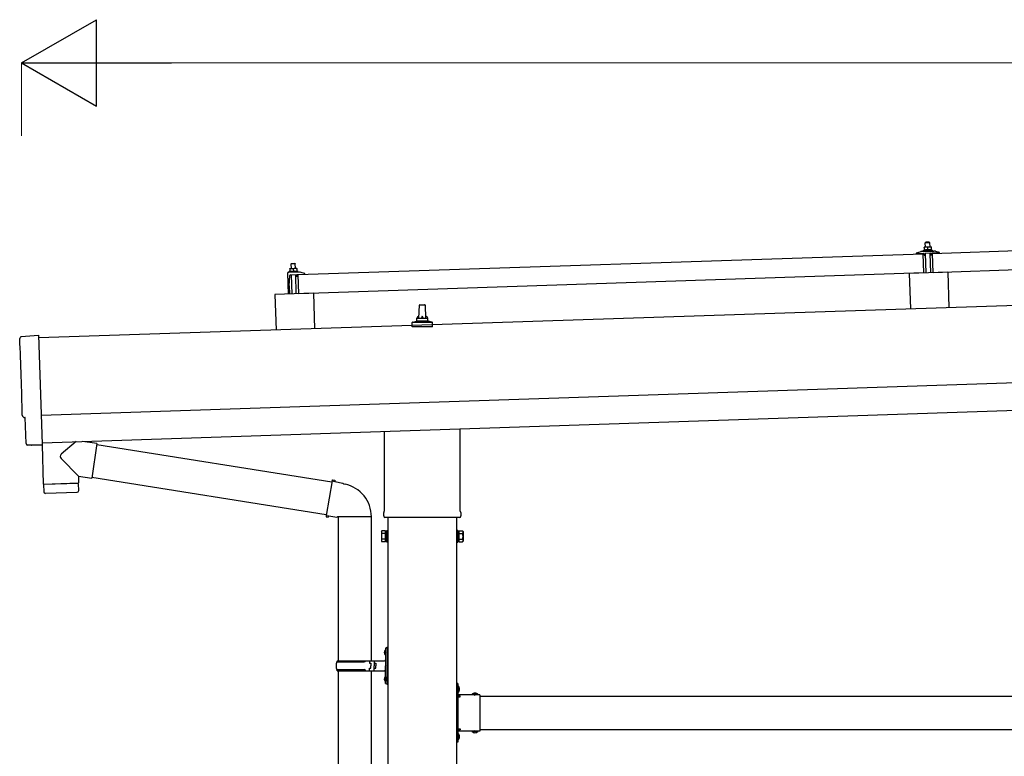
# Model space of a CAD drawing. Units: millimetres. Extents: x 0 to 29435, y 0 to 20790.
# Drawn here: x 12080 to 13865, y 5899 to 7234 of the extents above; entities that cross this region are included whole.
import ezdxf

# ---------------------------------------------------------------- set-up
doc = ezdxf.new("R2010")
doc.units = ezdxf.units.MM
doc.linetypes.add('YHIDDEN_1', pattern=[4, 3, -1])
for name, color, linetype, lineweight in [('YKK_13', 4, 'Continuous', 30), ('YKK_A1', 4, 'Continuous', 30), ('YKK_D', 6, 'Continuous', 13)]:
    doc.layers.add(name, color=color, linetype=linetype, lineweight=lineweight)

msp = doc.modelspace()

# ---------------------------------------------------------------- linework, layer by layer
at = {"layer": 'YKK_13'}
for p, q in [((13735.1, 6810.4), (14868.5, 6848.2)), ((13723, 6821.7), (13719.8, 6821.6)), ((13719.8, 6821.5), (13719.8, 6821.6)), ((13719.8, 6821.5), (13719.8, 6821.5)), ((13719.8, 6821.5), (13719.8, 6821.5)), ((13719.8, 6821.5), (13719.8, 6821.5)), ((13719.8, 6821.5), (13719.8, 6821.5)), ((13719.8, 6821.5), (13719.8, 6821.5)), ((13719.8, 6821.5), (13719.8, 6821.5)), ((13719.8, 6821.5), (13719.8, 6821.5)), ((13719.8, 6821.5), (13719.8, 6821.5)), ((13719.8, 6821.5), (13719.8, 6821.5)), ((13719.8, 6821.5), (13719.8, 6821.5)), ((13719.8, 6821.5), (13719.8, 6821.5)), ((13719.8, 6821.5), (13719.8, 6821.5)), ((13719.8, 6821.5), (13719.8, 6821.5)), ((13719.8, 6821.5), (13719.8, 6821.5)), ((13719.8, 6821.5), (13719.8, 6821.5)), ((13719.8, 6821.5), (13719.8, 6821.5)), ((13719.8, 6821.5), (13719.8, 6821.5)), ((13719.8, 6821.5), (13719.8, 6821.5)), ((13719.8, 6821.5), (13719.8, 6821.5)), ((13719.8, 6821.4), (13719.8, 6821.5)), ((13719.8, 6821.4), (13719.8, 6821.4)), ((13719.8, 6821.4), (13719.8, 6821.4)), ((13719.8, 6821.4), (13719.8, 6821.4)), ((13719.8, 6821.4), (13719.8, 6821.4)), ((13719.8, 6821.3), (13719.8, 6821.4)), ((13721, 6821.4), (13720.9, 6821.3)), ((13721.1, 6821.4), (13721, 6821.4)), ((13721.2, 6821.4), (13721.1, 6821.4)), ((13721.3, 6821.5), (13721.2, 6821.4)), ((13721.4, 6821.5), (13721.3, 6821.5)), ((13721.5, 6821.5), (13721.4, 6821.5)), ((13721.6, 6821.5), (13721.5, 6821.5)), ((13721.7, 6821.5), (13721.6, 6821.5)), ((13721.8, 6821.6), (13721.7, 6821.5)), ((13721.9, 6821.6), (13721.8, 6821.6)), ((13722, 6821.6), (13721.9, 6821.6)), ((13723, 6830.7), (13722, 6829.6)), ((13722, 6829.6), (13730, 6829.9)), ((13722.3, 6821.6), (13722, 6829.6)), ((13722.1, 6821.6), (13722, 6821.6)), ((13722.2, 6821.6), (13722.1, 6821.6)), ((13722.3, 6821.6), (13722.2, 6821.6)), ((13722.4, 6821.6), (13722.3, 6821.6)), ((13722.4, 6821.6), (13722.4, 6821.6)), ((13722.5, 6821.6), (13722.4, 6821.6)), ((13722.6, 6821.6), (13722.5, 6821.6)), ((13722.6, 6821.6), (13722.6, 6821.6)), ((13722.7, 6821.6), (13722.6, 6821.6)), ((13722.7, 6821.7), (13722.7, 6821.6)), ((13722.8, 6821.7), (13722.7, 6821.7)), ((13722.8, 6821.7), (13722.8, 6821.7)), ((13722.9, 6821.7), (13722.8, 6821.7)), ((13722.9, 6821.7), (13722.9, 6821.7)), ((13722.9, 6821.7), (13722.9, 6821.7)), ((13722.9, 6821.7), (13722.9, 6821.7)), ((13723, 6821.7), (13722.9, 6821.7)), ((13728.9, 6830.9), (13723, 6830.7)), ((13729.5, 6821.9), (13723, 6821.7)), ((13723, 6821.7), (13723, 6821.7)), ((13723, 6821.7), (13723, 6821.7)), ((13723.3, 6821.7), (13723, 6821.7)), ((13723.3, 6821.7), (13723.3, 6821.7)), ((13723.4, 6821.7), (13723.3, 6821.7)), ((13723.5, 6821.7), (13723.4, 6821.7)), ((13723.5, 6821.7), (13723.5, 6821.7)), ((13723.6, 6821.6), (13723.5, 6821.7)), ((13723.7, 6821.6), (13723.6, 6821.6)), ((13723.8, 6821.6), (13723.7, 6821.6)), ((13723.9, 6821.6), (13723.8, 6821.6)), ((13724, 6821.6), (13723.9, 6821.6)), ((13724.1, 6821.6), (13724, 6821.6)), ((13724.2, 6821.6), (13724.1, 6821.6)), ((13724.3, 6821.6), (13724.2, 6821.6)), ((13724.4, 6821.6), (13724.3, 6821.6)), ((13724.5, 6821.6), (13724.4, 6821.6)), ((13724.7, 6821.6), (13724.5, 6821.6)), ((13724.8, 6821.6), (13724.7, 6821.6)), ((13724.9, 6821.6), (13724.8, 6821.6)), ((13725, 6821.5), (13724.9, 6821.6)), ((13725.1, 6821.5), (13725, 6821.5)), ((13725.2, 6821.5), (13725.1, 6821.5)), ((13725.3, 6821.5), (13725.2, 6821.5)), ((13725.4, 6821.4), (13725.3, 6821.5)), ((13725.5, 6821.4), (13725.4, 6821.4)), ((13725.6, 6821.4), (13725.5, 6821.4)), ((13725.7, 6821.4), (13725.6, 6821.4)), ((13725.7, 6821.3), (13725.7, 6821.4)), ((13726.8, 6821.4), (13726.7, 6821.3)), ((13726.8, 6821.4), (13726.8, 6821.4)), ((13726.9, 6821.4), (13726.8, 6821.4)), ((13727, 6821.4), (13726.9, 6821.4)), ((13727.1, 6821.5), (13727, 6821.4)), ((13727.2, 6821.5), (13727.1, 6821.5)), ((13727.3, 6821.5), (13727.2, 6821.5)), ((13727.4, 6821.6), (13727.3, 6821.5)), ((13727.5, 6821.6), (13727.4, 6821.6)), ((13727.6, 6821.6), (13727.5, 6821.6)), ((13727.7, 6821.6), (13727.6, 6821.6)), ((13727.8, 6821.7), (13727.7, 6821.6)), ((13727.9, 6821.7), (13727.8, 6821.7)), ((13728, 6821.7), (13727.9, 6821.7)), ((13728.1, 6821.7), (13728, 6821.7)), ((13728.2, 6821.8), (13728.1, 6821.7)), ((13728.3, 6821.8), (13728.2, 6821.8)), ((13728.4, 6821.8), (13728.3, 6821.8)), ((13728.5, 6821.8), (13728.4, 6821.8)), ((13728.6, 6821.8), (13728.5, 6821.8)), ((13728.7, 6821.8), (13728.6, 6821.8)), ((13728.8, 6821.8), (13728.7, 6821.8)), ((13728.9, 6821.8), (13728.8, 6821.8)), ((13728.9, 6830.9), (13730, 6829.9)), ((13729, 6821.9), (13728.9, 6821.8)), ((13728.9, 6821.8), (13728.9, 6821.8)), ((13729.1, 6821.9), (13729, 6821.9)), ((13729.1, 6821.9), (13729.1, 6821.9)), ((13729.2, 6821.9), (13729.1, 6821.9)), ((13729.2, 6821.9), (13729.2, 6821.9)), ((13729.3, 6821.9), (13729.2, 6821.9)), ((13729.3, 6821.9), (13729.3, 6821.9)), ((13729.4, 6821.9), (13729.3, 6821.9)), ((13729.4, 6821.9), (13729.4, 6821.9)), ((13729.4, 6821.9), (13729.4, 6821.9)), ((13729.4, 6821.9), (13729.4, 6821.9)), ((13729.5, 6821.9), (13729.4, 6821.9)), ((13732.7, 6822), (13729.5, 6821.9)), ((13729.5, 6821.9), (13729.5, 6821.9)), ((13729.5, 6821.9), (13729.5, 6821.9)), ((13729.8, 6821.9), (13729.5, 6821.9)), ((13729.8, 6821.9), (13729.8, 6821.9)), ((13729.9, 6821.9), (13729.8, 6821.9)), ((13730, 6821.9), (13729.9, 6821.9)), ((13730, 6829.9), (13730.2, 6821.9)), ((13730, 6821.9), (13730, 6821.9)), ((13730.1, 6821.9), (13730, 6821.9)), ((13730.2, 6821.9), (13730.1, 6821.9)), ((13730.3, 6821.9), (13730.2, 6821.9)), ((13730.4, 6821.9), (13730.3, 6821.9)), ((13730.5, 6821.9), (13730.4, 6821.9)), ((13730.6, 6821.9), (13730.5, 6821.9)), ((13730.7, 6821.9), (13730.6, 6821.9)), ((13730.8, 6821.8), (13730.7, 6821.9)), ((13730.9, 6821.8), (13730.8, 6821.8)), ((13731, 6821.8), (13730.9, 6821.8)), ((13731.2, 6821.8), (13731, 6821.8)), ((13731.3, 6821.8), (13731.2, 6821.8)), ((13731.4, 6821.8), (13731.3, 6821.8)), ((13731.5, 6821.8), (13731.4, 6821.8)), ((13731.6, 6821.7), (13731.5, 6821.8)), ((13731.7, 6821.7), (13731.6, 6821.7)), ((13731.8, 6821.7), (13731.7, 6821.7)), ((13731.9, 6821.6), (13731.8, 6821.7)), ((13732, 6821.6), (13731.9, 6821.6)), ((13732.1, 6821.6), (13732, 6821.6)), ((13732.2, 6821.6), (13732.1, 6821.6)), ((13732.2, 6821.5), (13732.2, 6821.6)), ((13732.3, 6821.5), (13732.2, 6821.5)), ((13732.4, 6821.5), (13732.3, 6821.5)), ((13732.4, 6821.5), (13732.4, 6821.5)), ((13732.5, 6821.5), (13732.4, 6821.5)), ((13732.8, 6821.4), (13732.5, 6821.5)), ((13732.7, 6822), (13732.7, 6821.9)), ((13732.7, 6822), (13732.7, 6822)), ((13732.7, 6822), (13732.7, 6822)), ((13732.7, 6822), (13732.7, 6822)), ((13732.7, 6822), (13732.7, 6822)), ((13732.7, 6822), (13732.7, 6822)), ((13732.7, 6822), (13732.7, 6822)), ((13732.7, 6822), (13732.7, 6822)), ((13732.7, 6822), (13732.7, 6822)), ((13732.7, 6822), (13732.7, 6822)), ((13732.7, 6822), (13732.7, 6822)), ((13732.7, 6822), (13732.7, 6822)), ((13732.7, 6822), (13732.7, 6822)), ((13732.7, 6822), (13732.7, 6822)), ((13732.7, 6822), (13732.7, 6822)), ((13732.7, 6821.9), (13732.7, 6821.9)), ((13732.7, 6821.9), (13732.7, 6821.9)), ((13732.7, 6821.9), (13732.7, 6821.9)), ((13732.7, 6821.9), (13732.7, 6821.9)), ((13732.7, 6821.9), (13732.8, 6821.8)), ((13732.7, 6821.9), (13732.7, 6821.9)), ((13732.7, 6821.9), (13732.7, 6821.9)), ((13732.7, 6821.9), (13732.7, 6821.9)), ((13732.8, 6821.8), (13732.8, 6821.7)), ((13732.8, 6821.8), (13732.8, 6821.8)), ((13732.8, 6821.8), (13732.8, 6821.8)), ((13732.8, 6821.8), (13732.8, 6821.8)), ((13732.8, 6821.8), (13732.8, 6821.8)), ((13732.8, 6821.7), (13732.8, 6821.6)), ((13732.8, 6821.7), (13732.8, 6821.7)), ((13732.8, 6821.7), (13732.8, 6821.7)), ((13732.8, 6821.7), (13732.8, 6821.7)), ((13732.8, 6821.6), (13732.8, 6821.5)), ((13732.8, 6821.6), (13732.8, 6821.6)), ((13732.8, 6821.6), (13732.8, 6821.6)), ((13732.8, 6821.6), (13732.8, 6821.6)), ((13732.8, 6821.5), (13732.8, 6821.4)), ((13732.8, 6821.5), (13732.8, 6821.5)), ((13732.8, 6821.5), (13732.8, 6821.5)), ((13732.8, 6821.5), (13732.8, 6821.5)), ((13732.8, 6821.5), (13732.8, 6821.5)), ((13732.8, 6821.5), (13732.8, 6821.5)), ((13732.8, 6821.4), (13732.9, 6816.4)), ((12584.8, 6772.1), (13718.1, 6809.8)), ((13706.1, 6810.1), (13706.1, 6810.7)), ((13706.4, 6811.2), (13712.6, 6813.4)), ((13719.2, 6810), (13706.6, 6809.6)), ((13715.5, 6813.9), (13737.5, 6814.6)), ((13718, 6815.5), (13719.9, 6816.4)), ((13718, 6815.5), (13734.9, 6816.1)), ((13718, 6814), (13718, 6815.5)), ((13718, 6814), (13735, 6814.6)), ((13719.3, 6774.9), (13718.1, 6809.8)), ((13720.2, 6807.5), (13719.7, 6809.6)), ((13719.8, 6821.3), (13719.8, 6821.3)), ((13719.8, 6821.3), (13719.8, 6821.3)), ((13719.8, 6821.3), (13719.8, 6821.3)), ((13719.8, 6821.2), (13719.8, 6821.3)), ((13719.8, 6821.2), (13719.8, 6821.2)), ((13719.8, 6821.2), (13719.8, 6821.2)), ((13719.8, 6821.2), (13719.8, 6821.2)), ((13719.8, 6821.2), (13719.8, 6821.2)), ((13719.8, 6821.1), (13719.8, 6821.2)), ((13719.8, 6821.1), (13719.8, 6821.1)), ((13719.8, 6821.1), (13719.8, 6821.1)), ((13719.8, 6821.1), (13719.8, 6821.1)), ((13719.8, 6821.1), (13719.8, 6821.1)), ((13719.8, 6821), (13719.8, 6821.1)), ((13720, 6821.1), (13719.8, 6821)), ((13719.8, 6821), (13719.8, 6821)), ((13719.8, 6821), (13719.8, 6821)), ((13719.8, 6821), (13719.9, 6816)), ((13720.1, 6816), (13719.9, 6816)), ((13720.1, 6821.1), (13720, 6821.1)), ((13720.1, 6821.1), (13720.1, 6821.1)), ((13720.2, 6821.1), (13720.1, 6821.1)), ((13720.2, 6816), (13720.1, 6816)), ((13720.3, 6821.1), (13720.2, 6821.1)), ((13720.3, 6816.1), (13720.2, 6816)), ((13720.2, 6816), (13720.2, 6816)), ((13720.3, 6821.2), (13720.3, 6821.1)), ((13720.4, 6821.2), (13720.3, 6821.2)), ((13720.3, 6816.1), (13720.3, 6816.1)), ((13720.4, 6816.1), (13720.3, 6816.1)), ((13720.5, 6821.2), (13720.4, 6821.2)), ((13720.4, 6816.1), (13720.4, 6816.1)), ((13720.5, 6816.1), (13720.4, 6816.1)), ((13720.6, 6821.2), (13720.5, 6821.2)), ((13720.6, 6816.1), (13720.5, 6816.1)), ((13720.7, 6821.3), (13720.6, 6821.2)), ((13720.7, 6816.2), (13720.6, 6816.1)), ((13720.8, 6821.3), (13720.7, 6821.3)), ((13720.7, 6816.2), (13720.7, 6816.2)), ((13720.8, 6816.2), (13720.7, 6816.2)), ((13720.9, 6807.1), (13720.7, 6807.1)), ((13720.9, 6821.3), (13720.8, 6821.3)), ((13720.9, 6816.2), (13720.8, 6816.2)), ((13721, 6816.2), (13720.9, 6816.2)), ((13721.1, 6816.3), (13721, 6816.2)), ((13721.2, 6816.3), (13721.1, 6816.3)), ((13721.1, 6809.8), (13721.2, 6807.4)), ((13721.3, 6816.3), (13721.2, 6816.3)), ((13721.4, 6816.3), (13721.3, 6816.3)), ((13721.5, 6816.3), (13721.4, 6816.3)), ((13731.8, 6810.5), (13721.4, 6810.1)), ((13721.7, 6816.4), (13721.5, 6816.3)), ((13721.8, 6816.4), (13721.7, 6816.4)), ((13721.9, 6816.4), (13721.8, 6816.4)), ((13722, 6816.4), (13721.9, 6816.4)), ((13722.2, 6816.4), (13722, 6816.4)), ((13722.3, 6816.4), (13722.2, 6816.4)), ((13722.4, 6816.5), (13722.3, 6816.4)), ((13722.6, 6816.5), (13722.4, 6816.5)), ((13722.7, 6816.5), (13722.6, 6816.5)), ((13723.8, 6775.2), (13722.6, 6810.1)), ((13722.8, 6816.5), (13722.7, 6816.5)), ((13723, 6816.5), (13722.8, 6816.5)), ((13723.1, 6816.5), (13723, 6816.5)), ((13723.2, 6816.5), (13723.1, 6816.5)), ((13723.4, 6816.5), (13723.2, 6816.5)), ((13723.5, 6816.5), (13723.4, 6816.5)), ((13723.7, 6816.5), (13723.5, 6816.5)), ((13723.8, 6816.5), (13723.7, 6816.5)), ((13723.9, 6816.5), (13723.8, 6816.5)), ((13724.1, 6816.5), (13723.9, 6816.5)), ((13724.2, 6816.5), (13724.1, 6816.5)), ((13724.3, 6816.5), (13724.2, 6816.5)), ((13724.5, 6816.5), (13724.3, 6816.5)), ((13724.6, 6816.5), (13724.5, 6816.5)), ((13724.7, 6816.5), (13724.6, 6816.5)), ((13724.8, 6816.4), (13724.7, 6816.5)), ((13725, 6816.4), (13724.8, 6816.4)), ((13725.1, 6816.4), (13725, 6816.4)), ((13725.2, 6816.4), (13725.1, 6816.4)), ((13725.3, 6816.4), (13725.2, 6816.4)), ((13725.4, 6816.4), (13725.3, 6816.4)), ((13725.5, 6816.4), (13725.4, 6816.4)), ((13725.6, 6816.3), (13725.5, 6816.4)), ((13725.6, 6816.3), (13725.6, 6816.3)), ((13725.7, 6816.3), (13725.6, 6816.3)), ((13725.8, 6821.3), (13725.7, 6821.3)), ((13725.8, 6816.3), (13725.7, 6816.3)), ((13725.9, 6821.3), (13725.8, 6821.3)), ((13725.9, 6816.3), (13725.8, 6816.3)), ((13725.9, 6821.3), (13725.9, 6821.3)), ((13726, 6821.3), (13725.9, 6821.3)), ((13725.9, 6816.3), (13725.9, 6816.3)), ((13726, 6816.3), (13725.9, 6816.3)), ((13726.3, 6821.2), (13726, 6821.3)), ((13726.1, 6816.3), (13726, 6816.3)), ((13726.1, 6816.2), (13726.1, 6816.3)), ((13726.2, 6816.2), (13726.1, 6816.2)), ((13726.2, 6816.2), (13726.2, 6816.2)), ((13726.4, 6816.2), (13726.2, 6816.2)), ((13726.5, 6821.3), (13726.3, 6821.2)), ((13726.3, 6821.2), (13726.4, 6816.2)), ((13726.6, 6816.2), (13726.4, 6816.2)), ((13726.6, 6821.3), (13726.5, 6821.3)), ((13726.6, 6821.3), (13726.6, 6821.3)), ((13726.7, 6821.3), (13726.6, 6821.3)), ((13726.7, 6816.2), (13726.6, 6816.2)), ((13726.7, 6816.3), (13726.7, 6816.2)), ((13726.8, 6816.3), (13726.7, 6816.3)), ((13726.8, 6816.3), (13726.8, 6816.3)), ((13726.9, 6816.3), (13726.8, 6816.3)), ((13726.9, 6816.3), (13726.9, 6816.3)), ((13727, 6816.3), (13726.9, 6816.3)), ((13727.1, 6816.3), (13727, 6816.3)), ((13727.1, 6816.4), (13727.1, 6816.3)), ((13727.2, 6816.4), (13727.1, 6816.4)), ((13727.3, 6816.4), (13727.2, 6816.4)), ((13727.4, 6816.4), (13727.3, 6816.4)), ((13727.5, 6816.5), (13727.4, 6816.4)), ((13727.6, 6816.5), (13727.5, 6816.5)), ((13727.7, 6816.5), (13727.6, 6816.5)), ((13727.8, 6816.5), (13727.7, 6816.5)), ((13727.9, 6816.5), (13727.8, 6816.5)), ((13728, 6816.6), (13727.9, 6816.5)), ((13728.2, 6816.6), (13728, 6816.6)), ((13728.3, 6816.6), (13728.2, 6816.6)), ((13728.4, 6816.6), (13728.3, 6816.6)), ((13728.5, 6816.6), (13728.4, 6816.6)), ((13728.7, 6816.6), (13728.5, 6816.6)), ((13728.8, 6816.7), (13728.7, 6816.6)), ((13728.9, 6816.7), (13728.8, 6816.7)), ((13729.1, 6816.7), (13728.9, 6816.7)), ((13729.2, 6816.7), (13729.1, 6816.7)), ((13729.3, 6816.7), (13729.2, 6816.7)), ((13729.5, 6816.7), (13729.3, 6816.7)), ((13729.6, 6816.7), (13729.5, 6816.7)), ((13729.7, 6816.7), (13729.6, 6816.7)), ((13729.9, 6816.7), (13729.7, 6816.7)), ((13730, 6816.7), (13729.9, 6816.7)), ((13730.1, 6816.7), (13730, 6816.7)), ((13730.3, 6816.7), (13730.1, 6816.7)), ((13730.4, 6816.7), (13730.3, 6816.7)), ((13730.6, 6816.7), (13730.4, 6816.7)), ((13730.7, 6816.7), (13730.6, 6816.7)), ((13730.6, 6810.4), (13731.8, 6775.4)), ((13730.8, 6816.7), (13730.7, 6816.7)), ((13731, 6816.7), (13730.8, 6816.7)), ((13731.1, 6816.7), (13731, 6816.7)), ((13731.2, 6816.7), (13731.1, 6816.7)), ((13731.3, 6816.7), (13731.2, 6816.7)), ((13731.5, 6816.6), (13731.3, 6816.7)), ((13731.6, 6816.6), (13731.5, 6816.6)), ((13731.7, 6816.6), (13731.6, 6816.6)), ((13731.8, 6816.6), (13731.7, 6816.6)), ((13731.9, 6816.6), (13731.8, 6816.6)), ((13732, 6816.6), (13731.9, 6816.6)), ((13732.1, 6816.6), (13732, 6816.6)), ((13732.1, 6816.5), (13732.1, 6816.6)), ((13732.2, 6816.5), (13732.1, 6816.5)), ((13732.2, 6807.8), (13732.1, 6810.2)), ((13732.3, 6816.5), (13732.2, 6816.5)), ((13732.4, 6816.5), (13732.3, 6816.5)), ((13732.4, 6816.5), (13732.4, 6816.5)), ((13732.5, 6816.5), (13732.4, 6816.5)), ((13732.6, 6816.5), (13732.5, 6816.5)), ((13732.8, 6807.5), (13732.5, 6807.5)), ((13732.6, 6816.5), (13732.6, 6816.5)), ((13732.7, 6816.5), (13732.6, 6816.5)), ((13732.7, 6816.4), (13732.7, 6816.5)), ((13732.9, 6816.4), (13732.7, 6816.4)), ((13732.9, 6816.8), (13734.9, 6816.1)), ((13733.6, 6810.1), (13733.3, 6807.9)), ((13746.6, 6810.9), (13734.1, 6810.5)), ((13734.9, 6816.1), (13735, 6814.6)), ((13736.3, 6775.4), (13735.1, 6810.4)), ((14869.7, 6813.2), (13736.3, 6775.4)), ((13740.5, 6814.3), (13746.7, 6812.6)), ((13747.1, 6812.1), (13747.1, 6811.5)), ((12572.6, 6792.2), (12571.6, 6791.1)), ((12579.6, 6791.4), (12571.6, 6791.1)), ((12571.6, 6791.1), (12571.9, 6783.1)), ((12572.6, 6792.2), (12578.6, 6792.4)), ((12578.6, 6792.4), (12579.6, 6791.4)), ((12579.9, 6783.4), (12579.6, 6791.4)), ((12565.4, 6774.4), (12566.6, 6736.4)), ((12587.1, 6776.1), (12566.3, 6775.5)), ((12569.6, 6777.9), (12567.6, 6777)), ((12584.6, 6777.6), (12567.6, 6777)), ((12567.6, 6777), (12567.6, 6775.5)), ((12584.6, 6776.1), (12567.6, 6775.5)), ((12568.4, 6751.5), (12569.4, 6770.2)), ((12569.4, 6783.1), (12572.6, 6783.2)), ((12569.4, 6783), (12569.4, 6783)), ((12569.4, 6783), (12569.4, 6783)), ((12569.4, 6783), (12569.4, 6783)), ((12569.4, 6783.1), (12569.4, 6783)), ((12569.4, 6783), (12569.4, 6782.9)), ((12569.4, 6783), (12569.4, 6783)), ((12569.4, 6783), (12569.4, 6783)), ((12569.4, 6783), (12569.4, 6783)), ((12569.4, 6783), (12569.4, 6783)), ((12569.4, 6783), (12569.4, 6783)), ((12569.4, 6783), (12569.4, 6783)), ((12569.4, 6783), (12569.4, 6783)), ((12569.4, 6783), (12569.4, 6783)), ((12569.4, 6783), (12569.4, 6783)), ((12569.4, 6783), (12569.4, 6783)), ((12569.4, 6783), (12569.4, 6783)), ((12569.4, 6783), (12569.4, 6783)), ((12569.4, 6783), (12569.4, 6783)), ((12569.4, 6783), (12569.4, 6783)), ((12569.4, 6783), (12569.4, 6783)), ((12569.4, 6783), (12569.4, 6783)), ((12569.4, 6782.9), (12569.4, 6782.8)), ((12569.4, 6782.9), (12569.4, 6782.9)), ((12569.4, 6782.9), (12569.4, 6782.9)), ((12569.4, 6782.9), (12569.4, 6782.9)), ((12569.4, 6782.9), (12569.4, 6782.9)), ((12569.4, 6782.8), (12569.4, 6782.7)), ((12569.4, 6782.8), (12569.4, 6782.8)), ((12569.4, 6782.8), (12569.4, 6782.8)), ((12569.4, 6782.8), (12569.4, 6782.8)), ((12569.4, 6782.7), (12569.4, 6782.6)), ((12569.4, 6782.7), (12569.4, 6782.7)), ((12569.4, 6782.7), (12569.4, 6782.7)), ((12569.4, 6782.7), (12569.4, 6782.7)), ((12569.4, 6782.7), (12569.4, 6782.7)), ((12569.4, 6782.6), (12569.4, 6782.5)), ((12569.4, 6782.6), (12569.4, 6782.6)), ((12569.4, 6782.6), (12569.4, 6782.6)), ((12569.4, 6782.6), (12569.4, 6782.6)), ((12569.4, 6782.6), (12569.4, 6782.6)), ((12569.4, 6782.6), (12569.4, 6782.6)), ((12569.4, 6782.5), (12569.7, 6782.6)), ((12569.4, 6782.5), (12569.4, 6782.5)), ((12569.4, 6782.5), (12569.6, 6777.5)), ((12569.6, 6777.5), (12569.8, 6777.5)), ((12569.7, 6782.6), (12569.8, 6782.6)), ((12569.7, 6782.6), (12569.7, 6782.6)), ((12569.8, 6782.6), (12569.9, 6782.6)), ((12569.8, 6777.5), (12569.9, 6777.5)), ((12569.8, 6777.5), (12569.8, 6777.5)), ((12569.9, 6782.7), (12570, 6782.7)), ((12569.9, 6782.6), (12569.9, 6782.7)), ((12569.9, 6777.6), (12570, 6777.6)), ((12569.9, 6777.5), (12569.9, 6777.6)), ((12570, 6782.7), (12570.1, 6782.7)), ((12570, 6777.6), (12570.1, 6777.6)), ((12570.1, 6782.7), (12570.2, 6782.7)), ((12570.1, 6777.6), (12570.2, 6777.6)), ((12570.1, 6777.6), (12570.1, 6777.6)), ((12570.2, 6782.7), (12570.3, 6782.8)), ((12570.2, 6777.6), (12570.3, 6777.6)), ((12570.3, 6782.8), (12570.4, 6782.8)), ((12570.3, 6777.6), (12570.4, 6777.7)), ((12570.4, 6782.8), (12570.5, 6782.8)), ((12570.4, 6777.7), (12570.5, 6777.7)), ((12570.4, 6777.7), (12570.4, 6777.7)), ((12570.5, 6782.8), (12570.6, 6782.9)), ((12570.5, 6777.7), (12570.6, 6777.7)), ((12570.6, 6782.9), (12570.7, 6782.9)), ((12570.6, 6777.7), (12570.7, 6777.8)), ((12570.7, 6782.9), (12570.8, 6782.9)), ((12570.7, 6777.8), (12570.8, 6777.8)), ((12570.8, 6782.9), (12570.9, 6783)), ((12570.8, 6777.8), (12570.9, 6777.8)), ((12570.9, 6783), (12571, 6783)), ((12570.9, 6777.8), (12571, 6777.8)), ((12570.9, 6771.6), (12581.5, 6772)), ((12571, 6783), (12571.1, 6783)), ((12571, 6777.8), (12571.2, 6777.8)), ((12571.1, 6783), (12571.2, 6783)), ((12571.2, 6783), (12571.3, 6783)), ((12571.2, 6777.8), (12571.3, 6777.9)), ((12571.3, 6783), (12571.4, 6783.1)), ((12571.3, 6777.9), (12571.4, 6777.9)), ((12571.4, 6783.1), (12571.5, 6783.1)), ((12571.4, 6777.9), (12571.5, 6777.9)), ((12571.5, 6783.1), (12571.6, 6783.1)), ((12571.5, 6777.9), (12571.7, 6777.9)), ((12571.6, 6783.1), (12571.7, 6783.1)), ((12571.7, 6783.1), (12571.8, 6783.1)), ((12571.7, 6777.9), (12571.8, 6777.9)), ((12571.8, 6783.1), (12571.9, 6783.1)), ((12571.8, 6777.9), (12571.9, 6777.9)), ((12571.9, 6783.1), (12572, 6783.1)), ((12571.9, 6777.9), (12572.1, 6778)), ((12572, 6783.1), (12572.1, 6783.1)), ((12572.1, 6783.1), (12572.2, 6783.1)), ((12572.1, 6778), (12572.2, 6778)), ((12572.2, 6783.1), (12572.3, 6783.1)), ((12572.2, 6783.1), (12572.2, 6783.1)), ((12572.2, 6778), (12572.3, 6778)), ((12572.3, 6783.1), (12572.4, 6783.1)), ((12572.3, 6778), (12572.5, 6778)), ((12572.3, 6771.6), (12573.4, 6736.7)), ((12572.4, 6783.1), (12572.6, 6783.2)), ((12572.5, 6778), (12572.6, 6778)), ((12572.6, 6783.2), (12579.1, 6783.4)), ((12572.6, 6783.2), (12572.7, 6783.2)), ((12572.6, 6778), (12572.7, 6778)), ((12572.7, 6783.2), (12572.8, 6783.2)), ((12572.7, 6783.2), (12572.7, 6783.2)), ((12572.7, 6783.2), (12572.7, 6783.2)), ((12572.7, 6783.2), (12572.7, 6783.2)), ((12572.7, 6778), (12572.9, 6778)), ((12572.8, 6783.2), (12572.9, 6783.2)), ((12572.8, 6783.2), (12572.8, 6783.2)), ((12572.8, 6783.2), (12572.8, 6783.2)), ((12572.9, 6783.2), (12573, 6783.2)), ((12572.9, 6783.2), (12572.9, 6783.2)), ((12572.9, 6778), (12573, 6778)), ((12573, 6783.2), (12573.1, 6783.2)), ((12573, 6783.2), (12573, 6783.2)), ((12573, 6778), (12573.1, 6778)), ((12573.1, 6783.2), (12573.2, 6783.2)), ((12573.1, 6783.2), (12573.1, 6783.2)), ((12573.1, 6778), (12573.3, 6778)), ((12573.2, 6783.2), (12573.3, 6783.2)), ((12573.3, 6783.2), (12573.4, 6783.2)), ((12573.3, 6778), (12573.4, 6778)), ((12573.4, 6783.2), (12573.5, 6783.2)), ((12573.4, 6778), (12573.5, 6778)), ((12573.5, 6783.2), (12573.6, 6783.2)), ((12573.5, 6783.2), (12573.5, 6783.2)), ((12573.5, 6778), (12573.7, 6778)), ((12573.6, 6783.2), (12573.7, 6783.1)), ((12573.7, 6783.1), (12573.9, 6783.1)), ((12573.7, 6778), (12573.8, 6778)), ((12573.8, 6778), (12573.9, 6778)), ((12573.9, 6783.1), (12574, 6783.1)), ((12573.9, 6778), (12574.1, 6778)), ((12574, 6783.1), (12574.1, 6783.1)), ((12574.1, 6783.1), (12574.2, 6783.1)), ((12574.1, 6778), (12574.2, 6778)), ((12574.2, 6783.1), (12574.3, 6783.1)), ((12574.2, 6778), (12574.3, 6778)), ((12574.3, 6783.1), (12574.4, 6783.1)), ((12574.3, 6778), (12574.5, 6777.9)), ((12574.4, 6783.1), (12574.5, 6783)), ((12574.5, 6783), (12574.6, 6783)), ((12574.5, 6777.9), (12574.6, 6777.9)), ((12574.6, 6783), (12574.7, 6783)), ((12574.6, 6777.9), (12574.7, 6777.9)), ((12574.7, 6783), (12574.8, 6783)), ((12574.7, 6777.9), (12574.8, 6777.9)), ((12574.8, 6783), (12574.9, 6783)), ((12574.8, 6777.9), (12574.9, 6777.9)), ((12574.9, 6783), (12575, 6782.9)), ((12574.9, 6777.9), (12575, 6777.9)), ((12575, 6782.9), (12575.1, 6782.9)), ((12575, 6777.9), (12575.1, 6777.9)), ((12575.1, 6782.9), (12575.2, 6782.9)), ((12575.1, 6777.9), (12575.2, 6777.9)), ((12575.2, 6782.9), (12575.3, 6782.9)), ((12575.2, 6777.9), (12575.3, 6777.8)), ((12575.3, 6782.9), (12575.3, 6782.8)), ((12575.3, 6782.8), (12575.4, 6782.8)), ((12575.3, 6777.8), (12575.4, 6777.8)), ((12575.4, 6782.8), (12575.5, 6782.8)), ((12575.4, 6777.8), (12575.5, 6777.8)), ((12575.4, 6777.8), (12575.4, 6777.8)), ((12575.5, 6782.8), (12575.6, 6782.8)), ((12575.5, 6782.8), (12575.5, 6782.8)), ((12575.5, 6777.8), (12575.6, 6777.8)), ((12575.6, 6782.8), (12575.7, 6782.8)), ((12575.6, 6777.8), (12575.7, 6777.8)), ((12575.6, 6777.8), (12575.6, 6777.8)), ((12575.7, 6782.8), (12575.9, 6782.7)), ((12575.7, 6777.8), (12575.7, 6777.7)), ((12575.7, 6777.7), (12575.8, 6777.7)), ((12575.8, 6777.7), (12575.9, 6777.7)), ((12575.8, 6777.7), (12575.8, 6777.7)), ((12575.9, 6782.7), (12576.2, 6782.8)), ((12575.9, 6782.7), (12576.1, 6777.7)), ((12575.9, 6777.7), (12576.1, 6777.7)), ((12576.1, 6777.7), (12576.3, 6777.7)), ((12576.2, 6782.8), (12576.3, 6782.8)), ((12576.2, 6782.8), (12576.2, 6782.8)), ((12576.3, 6782.8), (12576.4, 6782.8)), ((12576.3, 6777.8), (12576.4, 6777.8)), ((12576.3, 6777.7), (12576.3, 6777.8)), ((12576.4, 6782.9), (12576.5, 6782.9)), ((12576.4, 6782.8), (12576.4, 6782.9)), ((12576.4, 6777.8), (12576.5, 6777.8)), ((12576.4, 6777.8), (12576.4, 6777.8)), ((12576.5, 6782.9), (12576.6, 6782.9)), ((12576.5, 6777.8), (12576.6, 6777.8)), ((12576.6, 6782.9), (12576.7, 6783)), ((12576.6, 6777.8), (12576.7, 6777.8)), ((12576.6, 6777.8), (12576.6, 6777.8)), ((12576.7, 6783), (12576.8, 6783)), ((12576.7, 6777.8), (12576.8, 6777.9)), ((12576.8, 6783), (12576.9, 6783)), ((12576.8, 6777.9), (12576.9, 6777.9)), ((12576.9, 6783), (12577, 6783.1)), ((12576.9, 6777.9), (12577, 6777.9)), ((12576.9, 6777.9), (12576.9, 6777.9)), ((12577, 6783.1), (12577.1, 6783.1)), ((12577, 6777.9), (12577.1, 6777.9)), ((12577.1, 6783.1), (12577.2, 6783.1)), ((12577.1, 6777.9), (12577.2, 6778)), ((12577.2, 6783.1), (12577.3, 6783.2)), ((12577.2, 6778), (12577.3, 6778)), ((12577.3, 6783.2), (12577.4, 6783.2)), ((12577.3, 6778), (12577.4, 6778)), ((12577.4, 6783.2), (12577.5, 6783.2)), ((12577.4, 6778), (12577.5, 6778)), ((12577.5, 6783.2), (12577.6, 6783.2)), ((12577.5, 6778), (12577.7, 6778.1)), ((12577.6, 6783.2), (12577.7, 6783.2)), ((12577.7, 6783.2), (12577.8, 6783.3)), ((12577.7, 6778.1), (12577.8, 6778.1)), ((12577.8, 6783.3), (12577.9, 6783.3)), ((12577.8, 6778.1), (12577.9, 6778.1)), ((12577.9, 6783.3), (12578, 6783.3)), ((12577.9, 6778.1), (12578, 6778.1)), ((12578, 6783.3), (12578.1, 6783.3)), ((12578, 6778.1), (12578.2, 6778.1)), ((12578.1, 6783.3), (12578.2, 6783.3)), ((12578.2, 6783.3), (12578.3, 6783.3)), ((12578.2, 6778.1), (12578.3, 6778.1)), ((12578.3, 6783.3), (12578.4, 6783.3)), ((12578.3, 6778.1), (12578.4, 6778.2)), ((12578.4, 6783.3), (12578.5, 6783.3)), ((12578.4, 6778.2), (12578.6, 6778.2)), ((12578.5, 6783.3), (12578.6, 6783.3)), ((12578.6, 6783.3), (12578.7, 6783.3)), ((12578.6, 6778.2), (12578.7, 6778.2)), ((12578.7, 6783.3), (12578.8, 6783.4)), ((12578.7, 6783.3), (12578.7, 6783.3)), ((12578.7, 6778.2), (12578.8, 6778.2)), ((12578.8, 6783.4), (12578.9, 6783.4)), ((12578.8, 6778.2), (12579, 6778.2)), ((12578.9, 6783.4), (12579.1, 6783.4)), ((12579, 6778.2), (12579.1, 6778.2)), ((12579.1, 6783.4), (12582.4, 6783.5)), ((12579.1, 6783.4), (12579.2, 6783.4)), ((12579.1, 6778.2), (12579.2, 6778.2)), ((12579.2, 6783.4), (12579.3, 6783.4)), ((12579.2, 6783.4), (12579.2, 6783.4)), ((12579.2, 6783.4), (12579.2, 6783.4)), ((12579.2, 6783.4), (12579.2, 6783.4)), ((12579.2, 6783.4), (12579.2, 6783.4)), ((12579.2, 6778.2), (12579.4, 6778.2)), ((12579.3, 6783.4), (12579.4, 6783.4)), ((12579.3, 6783.4), (12579.3, 6783.4)), ((12579.4, 6783.4), (12579.5, 6783.4)), ((12579.4, 6783.4), (12579.4, 6783.4)), ((12579.4, 6778.2), (12579.5, 6778.2)), ((12579.5, 6783.4), (12579.6, 6783.4)), ((12579.5, 6783.4), (12579.5, 6783.4)), ((12579.5, 6778.2), (12579.6, 6778.2)), ((12579.6, 6783.4), (12579.7, 6783.4)), ((12579.6, 6783.4), (12579.6, 6783.4)), ((12579.6, 6778.2), (12579.8, 6778.2)), ((12579.7, 6783.4), (12579.8, 6783.4)), ((12579.8, 6783.4), (12579.9, 6783.4)), ((12579.8, 6778.2), (12579.9, 6778.2)), ((12579.9, 6783.4), (12580, 6783.4)), ((12579.9, 6778.2), (12580, 6778.2)), ((12580, 6783.4), (12580.1, 6783.4)), ((12580, 6783.4), (12580, 6783.4)), ((12580, 6778.2), (12580.2, 6778.2)), ((12580.1, 6783.4), (12580.2, 6783.4)), ((12580.2, 6783.4), (12580.4, 6783.4)), ((12580.2, 6778.2), (12580.3, 6778.2)), ((12580.3, 6778.2), (12580.4, 6778.2)), ((12581.4, 6736.9), (12580.3, 6771.9)), ((12580.4, 6783.4), (12580.5, 6783.3)), ((12580.4, 6778.2), (12580.6, 6778.2)), ((12580.5, 6783.3), (12580.6, 6783.3)), ((12580.6, 6783.3), (12580.7, 6783.3)), ((12580.6, 6778.2), (12580.7, 6778.2)), ((12580.7, 6783.3), (12580.8, 6783.3)), ((12580.7, 6778.2), (12580.8, 6778.2)), ((12580.8, 6783.3), (12580.9, 6783.3)), ((12580.8, 6778.2), (12581, 6778.2)), ((12580.9, 6783.3), (12581, 6783.3)), ((12581, 6783.3), (12581.1, 6783.2)), ((12581, 6778.2), (12581.1, 6778.2)), ((12581.1, 6783.2), (12581.2, 6783.2)), ((12581.1, 6778.2), (12581.2, 6778.1)), ((12581.2, 6783.2), (12581.3, 6783.2)), ((12581.2, 6778.1), (12581.3, 6778.1)), ((12581.3, 6783.2), (12581.4, 6783.2)), ((12581.3, 6778.1), (12581.4, 6778.1)), ((12581.4, 6783.2), (12581.5, 6783.1)), ((12581.4, 6778.1), (12581.5, 6778.1)), ((12581.5, 6783.1), (12581.6, 6783.1)), ((12581.5, 6778.1), (12581.6, 6778.1)), ((12581.6, 6783.1), (12581.7, 6783.1)), ((12581.6, 6778.1), (12581.7, 6778.1)), ((12581.7, 6783.1), (12581.8, 6783.1)), ((12581.7, 6778.1), (12581.8, 6778.1)), ((12581.8, 6783.1), (12581.9, 6783)), ((12581.8, 6783.1), (12581.8, 6783.1)), ((12581.8, 6778.1), (12581.9, 6778)), ((12581.8, 6771.7), (12581.9, 6769.3)), ((12581.9, 6783), (12582, 6783)), ((12581.9, 6778), (12582, 6778)), ((12581.9, 6778), (12581.9, 6778)), ((12582, 6783), (12582.1, 6783)), ((12582, 6783), (12582, 6783)), ((12582, 6778), (12582.1, 6778)), ((12582.1, 6783), (12582.2, 6783)), ((12582.1, 6778), (12582.2, 6778)), ((12582.1, 6778), (12582.1, 6778)), ((12582.2, 6783), (12582.4, 6782.9)), ((12582.2, 6778), (12582.3, 6778)), ((12582.2, 6778), (12582.2, 6778)), ((12582.2, 6769), (12582.4, 6769)), ((12582.3, 6778), (12582.3, 6777.9)), ((12582.3, 6777.9), (12582.4, 6777.9)), ((12582.4, 6783.5), (12582.4, 6783.5)), ((12582.4, 6783.5), (12582.4, 6783.5)), ((12582.4, 6783.5), (12582.4, 6783.5)), ((12582.4, 6783.5), (12582.4, 6783.5)), ((12582.4, 6783.5), (12582.4, 6783.5)), ((12582.4, 6783.5), (12582.4, 6783.5)), ((12582.4, 6783.5), (12582.4, 6783.5)), ((12582.4, 6783.5), (12582.4, 6783.5)), ((12582.4, 6783.5), (12582.4, 6783.5)), ((12582.4, 6783.5), (12582.4, 6783.5)), ((12582.4, 6783.5), (12582.4, 6783.5)), ((12582.4, 6783.5), (12582.4, 6783.5)), ((12582.4, 6783.5), (12582.4, 6783.5)), ((12582.4, 6783.5), (12582.4, 6783.5)), ((12582.4, 6783.5), (12582.4, 6783.5)), ((12582.4, 6783.4), (12582.4, 6783.5)), ((12582.4, 6783.4), (12582.4, 6783.4)), ((12582.4, 6783.4), (12582.4, 6783.4)), ((12582.4, 6783.4), (12582.4, 6783.4)), ((12582.4, 6783.4), (12582.4, 6783.4)), ((12582.4, 6783.4), (12582.4, 6783.4)), ((12582.4, 6783.4), (12582.4, 6783.4)), ((12582.4, 6783.3), (12582.4, 6783.4)), ((12582.4, 6783.3), (12582.4, 6783.3)), ((12582.4, 6783.3), (12582.4, 6783.3)), ((12582.4, 6783.3), (12582.4, 6783.3)), ((12582.4, 6783.3), (12582.4, 6783.3)), ((12582.4, 6783.2), (12582.4, 6783.3)), ((12582.4, 6783.2), (12582.4, 6783.2)), ((12582.4, 6783.2), (12582.4, 6783.2)), ((12582.4, 6783.2), (12582.4, 6783.2)), ((12582.4, 6783.1), (12582.4, 6783.2)), ((12582.4, 6783.1), (12582.4, 6783.1)), ((12582.4, 6783.1), (12582.4, 6783.1)), ((12582.4, 6783.1), (12582.4, 6783.1)), ((12582.4, 6783), (12582.4, 6783.1)), ((12582.4, 6783), (12582.4, 6783)), ((12582.4, 6783), (12582.4, 6783)), ((12582.4, 6783), (12582.4, 6783)), ((12582.4, 6783), (12582.4, 6783)), ((12582.4, 6783), (12582.4, 6783)), ((12582.4, 6782.9), (12582.4, 6783)), ((12582.4, 6782.9), (12582.6, 6777.9)), ((12582.4, 6777.9), (12582.6, 6777.9)), ((12584.6, 6777.6), (12582.6, 6778.3)), ((12582.9, 6769.4), (12583.2, 6771.6)), ((12583.7, 6772), (12596.3, 6772.4)), ((12584.6, 6776.1), (12584.6, 6777.6)), ((12585.9, 6737.1), (12584.8, 6772.1)), ((13719.3, 6774.9), (12585.9, 6737.1)), ((12596.4, 6774.1), (12590.1, 6775.8)), ((12596.7, 6773), (12596.7, 6773.6)), ((13762.8, 6776.5), (13692.8, 6774.1)), ((13692.8, 6774.1), (13695, 6709.8)), ((13762.8, 6776.5), (13764.9, 6712.1)), ((12568.4, 6751.5), (12568.9, 6736.5)), ((12612.4, 6738), (12542.5, 6735.6)), ((12542.5, 6735.6), (12544.6, 6671.3)), ((12612.4, 6738), (12614.6, 6673.6)), ((12803.9, 6692.8), (12804.6, 6716.3)), ((12805.6, 6717.3), (12814.1, 6717.3)), ((12815.1, 6716.3), (12815.9, 6692.8)), ((12791.6, 6677.3), (12791.6, 6685)), ((12792, 6685.8), (12827.7, 6685.8)), ((12792.4, 6685.9), (12799.1, 6687.6)), ((12799.5, 6687.8), (12820.2, 6687.8)), ((12799.9, 6688.5), (12799.9, 6692.8)), ((12800.9, 6692.8), (12818.9, 6692.8)), ((12819.9, 6688.5), (12819.9, 6692.8)), ((12827.3, 6685.9), (12820.6, 6687.6)), ((12828.1, 6677.3), (12828.1, 6685)), ((12082.5, 6659.4), (12114, 6662.1)), ((12114, 6662.1), (12120.6, 6464.3)), ((12828.1, 6677.3), (12791.6, 6677.3)), ((12089.6, 6512.7), (12089, 6512.7)), ((12091.2, 6465.7), (12089.6, 6512.7)), ((12741.6, 6343.6), (12741.6, 6487.8)), ((12878.2, 6492.4), (12878.2, 6343.6)), ((12120.6, 6464.3), (12120.7, 6463.3)), ((12182, 6469.2), (12154.8, 6446.1)), ((12219.7, 6465.9), (12193.7, 6469.5)), ((12219.7, 6465.9), (12210.7, 6402.8)), ((12101.1, 6462.7), (12094.1, 6462.8)), ((12101.8, 6463), (12102.4, 6463.6)), ((12102.4, 6463.6), (12120.7, 6463.3)), ((12120.3, 6463.3), (12122.6, 6392.1)), ((12219.9, 6464), (12646, 6396.1)), ((12186.2, 6406.3), (12154.7, 6438.8)), ((12122.6, 6392.1), (12186.6, 6394.3)), ((12186.6, 6393.3), (12122.7, 6391.1)), ((12182.1, 6394.1), (12182.1, 6393.1)), ((12186.2, 6406.3), (12210.7, 6402.8)), ((12186.2, 6406.3), (12186.6, 6394.3)), ((12186.9, 6380.2), (12186.6, 6393.3)), ((12210.5, 6404.7), (12635.6, 6337)), ((12646.3, 6397.9), (12635.3, 6335.2)), ((12646.3, 6397.9), (12647.5, 6399.9)), ((12646.3, 6397.9), (12651.4, 6396.9)), ((12647.5, 6399.9), (12651, 6399.3)), ((12651, 6399.3), (12651.4, 6396.9)), ((12651.4, 6396.9), (12665.9, 6394.1)), ((12665.9, 6394.1), (12667.6, 6392.5)), ((12122.7, 6391.1), (12123.3, 6378.1)), ((12184, 6377.2), (12126.4, 6375.3)), ((12127.1, 6392.3), (12127.2, 6391.3)), ((12667.6, 6392.5), (12669.8, 6392)), ((12739.9, 6334.9), (12739.9, 6340.4)), ((12879.9, 6340.4), (12879.9, 6334.9)), ((12635.3, 6335.2), (12635.6, 6332.9)), ((12635.3, 6335.2), (12640.4, 6334.4)), ((12635.6, 6332.9), (12639.2, 6332.3)), ((12639.2, 6332.3), (12640.4, 6334.4)), ((12640.4, 6334.4), (12655, 6332.1)), ((12655, 6332.1), (12657.2, 6333.1)), ((12717.5, 6332.7), (12656.3, 6332.7)), ((12657.4, 6332.7), (12657.4, 6071.8)), ((12717.4, 6332.7), (12717.4, 6071.8)), ((12877.8, 6331.4), (12741.9, 6331.4)), ((12735.9, 6305.9), (12736.6, 6307.2)), ((12735.9, 6305.9), (12735.9, 6288.9)), ((12742.9, 6307.2), (12736.6, 6307.2)), ((12742.9, 6287.5), (12742.9, 6307.2)), ((12742.9, 6288.2), (12742.9, 6306.6)), ((12742.9, 6306.6), (12745.4, 6306.6)), ((12745.4, 6286.9), (12745.4, 6307.9)), ((12745.4, 6307.9), (12747.4, 6307.9)), ((12747.4, 6307.9), (12747.4, 6286.9)), ((12874.4, 6307.9), (12872.4, 6307.9)), ((12872.4, 6307.9), (12872.4, 6286.9)), ((12874.4, 6286.9), (12874.4, 6307.9)), ((12876.9, 6306.6), (12874.4, 6306.6)), ((12876.9, 6287.5), (12876.9, 6307.2)), ((12876.9, 6307.2), (12883.1, 6307.2)), ((12876.9, 6288.2), (12876.9, 6306.6)), ((12883.9, 6305.9), (12883.1, 6307.2)), ((12883.9, 6305.9), (12883.9, 6288.9)), ((12735.9, 6288.9), (12736.6, 6287.5)), ((12742.9, 6302.3), (12736.6, 6302.3)), ((12742.9, 6292.4), (12736.6, 6292.4)), ((12742.9, 6287.5), (12736.6, 6287.5)), ((12745.4, 6288.2), (12742.9, 6288.2)), ((12747.4, 6286.9), (12745.4, 6286.9)), ((12872.4, 6286.9), (12874.4, 6286.9)), ((12874.4, 6288.2), (12876.9, 6288.2)), ((12876.9, 6302.3), (12883.1, 6302.3)), ((12876.9, 6292.4), (12883.1, 6292.4)), ((12876.9, 6287.5), (12883.1, 6287.5)), ((12883.9, 6288.9), (12883.1, 6287.5)), ((12742.3, 6090.9), (12743, 6090.9)), ((12742.3, 6090.9), (12742.3, 6082.6)), ((12743, 6090.9), (12743, 6082.6)), ((12743, 6090.9), (12743.4, 6090.5)), ((12743.4, 6094.8), (12746.4, 6096.3)), ((12743.4, 6094.8), (12743.4, 6062.8)), ((12743.4, 6090.5), (12743.4, 6083)), ((12746.4, 6096.3), (12746.4, 6062.8)), ((12746.4, 6096.3), (12747.4, 6096.3)), ((12747.4, 6096.3), (12747.4, 6062.8)), ((12655.4, 6071.8), (12741.4, 6071.8)), ((12655.4, 6071.8), (12655.4, 6069.8)), ((12714.4, 6071.8), (12714.4, 6067.3)), ((12722.4, 6071.8), (12722.4, 6062.8)), ((12741.1, 6088.9), (12743.1, 6087.9)), ((12741.1, 6084.7), (12743.1, 6085.6)), ((12742.3, 6082.6), (12743, 6082.6)), ((12743, 6082.6), (12743.4, 6083)), ((12743.1, 6087.9), (12743.7, 6086.8)), ((12743.1, 6085.6), (12743.7, 6086.8)), ((12654.4, 6069.8), (12704.7, 6069.8)), ((12654.4, 6055.8), (12704.7, 6055.8)), ((12655.4, 6053.8), (12655.4, 6055.8)), ((12655.4, 6053.8), (12741.4, 6053.8)), ((12657.4, 6053.8), (12657.4, 5138.4)), ((12714.4, 6067.3), (12716.4, 6067.3)), ((12714.4, 6053.8), (12714.4, 6058.3)), ((12714.4, 6058.3), (12716.4, 6058.3)), ((12716.4, 6067.3), (12716.4, 6062.8)), ((12716.4, 6058.3), (12716.4, 6062.8)), ((12717.4, 6053.8), (12717.4, 5138.4)), ((12722.4, 6067.3), (12725.4, 6067.3)), ((12722.4, 6053.8), (12722.4, 6062.8)), ((12722.4, 6058.3), (12725.4, 6058.3)), ((12725.4, 6067.3), (12725.4, 6062.8)), ((12725.4, 6058.3), (12725.4, 6062.8)), ((12743.4, 6030.8), (12743.4, 6062.8)), ((12746.4, 6029.3), (12746.4, 6062.8)), ((12747.4, 6029.3), (12747.4, 6062.8)), ((12741.1, 6040.9), (12743.1, 6039.9)), ((12741.1, 6036.7), (12743.1, 6037.6)), ((12742.3, 6042.9), (12743, 6042.9)), ((12742.3, 6042.9), (12742.3, 6034.6)), ((12743, 6042.9), (12743, 6034.6)), ((12743, 6042.9), (12743.4, 6042.5)), ((12743.1, 6039.9), (12743.7, 6038.8)), ((12743.1, 6037.6), (12743.7, 6038.8)), ((12743.4, 6042.5), (12743.4, 6035)), ((12742.3, 6034.6), (12743, 6034.6)), ((12743, 6034.6), (12743.4, 6035)), ((12743.4, 6030.8), (12746.4, 6029.3)), ((12746.4, 6029.3), (12747.4, 6029.3)), ((12874.4, 6030.4), (12872.4, 6030.4)), ((12872.4, 6030.4), (12872.4, 6010.4)), ((12872.4, 6023.4), (12874.4, 6023.4)), ((12874.4, 6030.4), (12874.4, 6010.4)), ((12874.9, 6026.3), (12874.4, 6026.3)), ((12874.4, 6026.3), (12874.4, 6014.5)), ((12874.9, 6026.3), (12874.9, 6014.5)), ((12872.4, 6017.4), (12874.4, 6017.4)), ((12874.9, 6014.5), (12874.4, 6014.5)), ((12914.4, 6010.4), (12874.4, 6010.4)), ((12878.4, 6008.4), (12874.4, 6008.4)), ((12874.4, 6006.4), (12874.4, 5948.4)), ((12874.4, 6006.4), (12878.4, 6006.4)), ((12878.4, 6006.4), (12878.4, 6008.4)), ((12911.3, 6010.9), (12899.5, 6010.9)), ((12899.5, 6010.9), (12899.5, 6010.4)), ((12911.3, 6010.4), (12899.5, 6010.4)), ((12911.3, 6010.9), (12911.3, 6010.4)), ((12914.4, 6010.4), (12914.4, 5944.4)), ((12874.4, 5948.4), (12878.4, 5948.4)), ((12878.4, 5948.4), (12878.4, 5946.4)), ((12872.4, 5944.4), (12872.4, 5924.4)), ((12872.4, 5937.4), (12874.4, 5937.4)), ((12872.4, 5931.4), (12874.4, 5931.4)), ((12874.4, 5946.4), (12878.4, 5946.4)), ((12874.4, 5944.4), (12874.4, 5924.4)), ((12914.4, 5944.4), (12874.4, 5944.4)), ((12874.9, 5940.3), (12874.4, 5940.3)), ((12874.4, 5940.3), (12874.4, 5928.5)), ((12874.9, 5940.3), (12874.9, 5928.5)), ((12899.5, 5943.8), (12899.5, 5944.4)), ((12911.3, 5944.4), (12899.5, 5944.4)), ((12911.3, 5943.8), (12899.5, 5943.8)), ((12911.3, 5943.8), (12911.3, 5944.4)), ((12874.4, 5924.4), (12872.4, 5924.4)), ((12874.9, 5928.5), (12874.4, 5928.5))]:
    msp.add_line(p, q, dxfattribs=at)
at = {"layer": 'YKK_13', "linetype": 'YHIDDEN_1'}
for p, q in [((12874.2, 6021.5), (12873.6, 6020.4)), ((12874.2, 6019.2), (12873.6, 6020.4)), ((12877, 6022.9), (12874.2, 6021.5)), ((12877, 6017.9), (12874.2, 6019.2)), ((12902.9, 6013), (12904.2, 6010.2)), ((12904.2, 6010.2), (12905.4, 6009.6)), ((12906.5, 6010.2), (12905.4, 6009.6)), ((12907.9, 6013), (12906.5, 6010.2)), ((12874.2, 5935.5), (12873.6, 5934.4)), ((12874.2, 5933.2), (12873.6, 5934.4)), ((12877, 5936.9), (12874.2, 5935.5)), ((12877, 5931.9), (12874.2, 5933.2)), ((12902.9, 5941.7), (12904.2, 5944.5)), ((12904.2, 5944.5), (12905.4, 5945.1)), ((12906.5, 5944.5), (12905.4, 5945.1)), ((12907.9, 5941.7), (12906.5, 5944.5))]:
    msp.add_line(p, q, dxfattribs=at)
at = {"layer": 'YKK_13'}
for centre, radius, start, end in [((13706.6, 6810.7), 0.5, 109.2632, 181.9092), ((13706.6, 6810.1), 0.5, 181.9092, 271.9092), ((13715.9, 6803.9), 10, 91.9092, 109.2632), ((13719.2, 6809.5), 0.5, 11.3715, 91.9092), ((13720.6, 6807.6), 0.5, 191.3715, 271.9092), ((13720.9, 6807.4), 0.3, 271.9092, 1.9092), ((13721.4, 6809.8), 0.3, 91.9092, 181.9092), ((13731.8, 6810.2), 0.3, 1.9092, 91.9092), ((13732.5, 6807.8), 0.3, 181.9092, 271.9092), ((13732.8, 6808), 0.5, 271.9092, 352.4468), ((13734.1, 6810), 0.5, 91.9092, 172.4468), ((13737.8, 6804.6), 10, 74.5551, 91.9092), ((13746.6, 6811.4), 0.5, 271.9092, 1.9092), ((13746.6, 6812.1), 0.5, 1.9092, 74.5551), ((12566.4, 6774.5), 1, 91.9092, 181.9092), ((12570.9, 6770.1), 1.5, 91.9092, 177.0507), ((12581.5, 6771.7), 0.3, 1.9092, 91.9092), ((12582.2, 6769.3), 0.3, 181.9092, 271.9092), ((12582.4, 6769.5), 0.5, 271.9092, 352.4468), ((12583.7, 6771.5), 0.5, 91.9092, 172.4468), ((12587.4, 6766.1), 10, 74.5551, 91.9092), ((12596.2, 6772.9), 0.5, 271.9092, 1.9092), ((12596.2, 6773.6), 0.5, 1.9092, 74.5551), ((12805.6, 6716.3), 1, 90, 178.6051), ((12814.1, 6716.3), 1, 1.3949, 90), ((12792.6, 6685), 1, 103.627, 180), ((12798.9, 6688.5), 1, 283.627, 0), ((12803.9, 6692.1), 4.13, 90, 171.1763), ((12800.9, 6691.8), 1, 90, 180), ((12813.2, 6692.8), 4.83, 133.6028, 180), ((12806.5, 6692.8), 4.83, 0, 46.3972), ((12815.8, 6692.1), 4.13, 8.8237, 90), ((12818.9, 6691.8), 1, 0, 90), ((12820.9, 6688.5), 1, 180, 256.373), ((12827.1, 6685), 1, 0, 76.373), ((12158.1, 6442.4), 5, 132.5647, 226.8831), ((12126.3, 6378.3), 3, 182.9092, 271.9575), ((12183.9, 6380.2), 3, 271.9092, 0.9092), ((12657.2, 6333.1), 60.3, 359.6249, 78), ((12743.9, 6340.4), 4, 125.0996, 180), ((12875.9, 6340.4), 4, 0, 54.9004), ((12743.9, 6334.9), 4, 180, 194.4775), ((12743.9, 6334.9), 4, 194.4775, 241.045), ((12875.9, 6334.9), 4, 298.955, 345.5225), ((12875.9, 6334.9), 4, 345.5225, 0), ((12740.2, 6304.7), 4.34, 145.6158, 214.3842), ((12879.5, 6304.7), 4.34, 325.6158, 34.3842), ((12752.1, 6297.4), 16.2, 162.412, 197.588), ((12740.2, 6290), 4.34, 145.6158, 214.3842), ((12867.6, 6297.4), 16.2, 342.412, 17.588), ((12879.5, 6290), 4.34, 325.6158, 34.3842), ((12746.7, 6086.8), 6, 136.2176, 223.7824), ((12704.7, 6071.8), 2, 270, 360), ((12741.4, 6073.8), 2, 270, 360), ((12703.1, 6062.8), 49.3, 171.8288, 180), ((12703.1, 6062.8), 49.3, 180, 188.1713), ((12704.7, 6053.8), 2, 0.0001, 90), ((12741.4, 6051.8), 2, 0.0001, 90), ((12746.7, 6038.8), 6, 136.2176, 223.7824), ((12869.1, 6020.4), 8.23, 314.2189, 45.7811), ((12874.4, 6010.4), 2, 180, 270), ((12905.4, 6005.1), 8.23, 44.2189, 135.7811), ((12874.4, 5944.4), 2, 90, 180), ((12869.1, 5934.4), 8.23, 314.2189, 45.7811), ((12905.4, 5949.6), 8.23, 224.2189, 315.7811)]:
    msp.add_arc(centre, radius, start, end, dxfattribs=at)
for centre, major_axis, ratio, start_param, end_param in [((12082.8, 6656.4), (-3, -0.1), 0.99863, 4.764749, 6.297982), ((7321.9, 6427.2), (4760.7, 158.7), 0.99863, 6.268693, 6.297982), ((12088.9, 6517.1), (-4.4, -0.15), 0.99863, 6.268693, 7.853982), ((12094.2, 6465.8), (-2.11, -2.14), 0.9974, 5.525231, 7.04114), ((12101.1, 6463.7), (-0.704, -0.714), 0.9974, 0.757954, 1.570796)]:
    msp.add_ellipse(centre, major_axis=major_axis, ratio=ratio, start_param=start_param, end_param=end_param, dxfattribs=at)
at = {"layer": 'YKK_A1'}
for p, q in [((18007.6, 6853.4), (12114.2, 6657)), ((12120.5, 6467.1), (18013.9, 6663.6)), ((12747.4, 6331.4), (12747.4, 3479.4)), ((12872.4, 3479.4), (12872.4, 6331.4)), ((12878.4, 6007.4), (12872.9, 6007.4)), ((12872.9, 6007.4), (12872.9, 5947.4)), ((12914.4, 6007.4), (14205.4, 6007.4)), ((12878.4, 5947.4), (12872.9, 5947.4)), ((12914.4, 5947.4), (14205.4, 5947.4))]:
    msp.add_line(p, q, dxfattribs=at)
at = {"layer": 'YKK_A1', "ltscale": 25}
msp.add_line((12118.9, 6517.1), (18012.2, 6713.5), dxfattribs=at)
at = {"layer": 'YKK_D', "lineweight": -2}
for p, q in [((12083.2, 7155.5), (12219.2, 7234)), ((12219.2, 7077), (12219.2, 7234)), ((12083.2, 7155.5), (12219.2, 7077)), ((12083.2, 7155.5), (12355.2, 7155.5))]:
    msp.add_line(p, q, dxfattribs=at)
at = {"layer": 'YKK_D'}
for p, q in [((12083.2, 7023.7), (12083.2, 7156.5)), ((17885.9, 7155.5), (12240.2, 7155.5))]:
    msp.add_line(p, q, dxfattribs=at)

doc.saveas('drawing.dxf')
